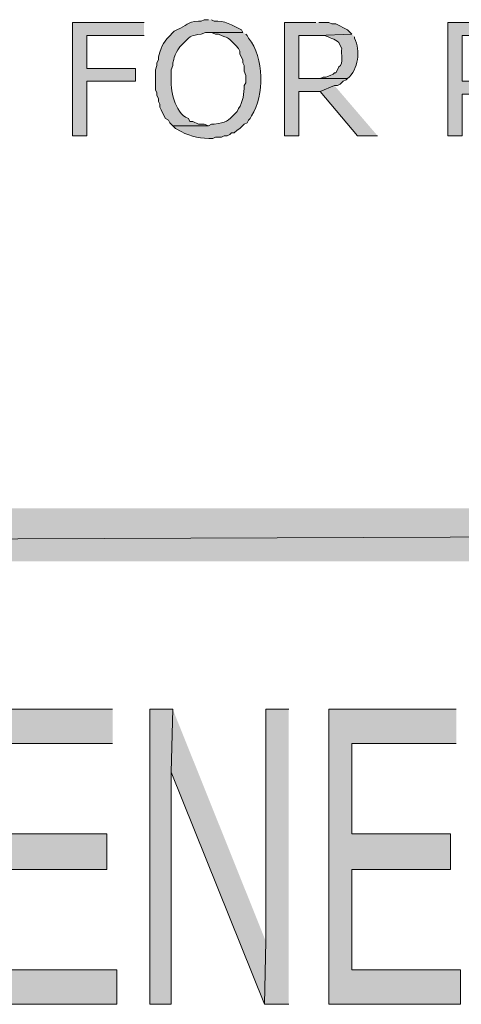
# Model space of a CAD drawing. Extents: x 17 to 595, y 17 to 775.
# Drawn here: x 264 to 283, y 70 to 112 of the extents above; entities that cross this region are included whole.
import ezdxf

# ---------------------------------------------------------------- set-up
doc = ezdxf.new("R2010")
doc.units = 0
doc.header["$MEASUREMENT"] = 0
doc.layers.add('Layer 1', color=7, linetype='Continuous', lineweight=0)

msp = doc.modelspace()

# ---------------------------------------------------------------- hatches: boundary and pattern name
at = {"layer": 'Layer 1', "true_color": 0x000000, "transparency": 33554687}
for points in [[(269.58, 111.48), (266.58, 111.48), (266.58, 106.74), (267.18, 106.74), (267.18, 109.02), (269.22, 109.02), (269.22, 109.56), (267.18, 109.56), (267.18, 110.94), (269.58, 110.94)], [(276.78, 111.48), (275.46, 111.48), (275.46, 106.74), (276.06, 106.74), (276.06, 108.6), (276.96, 108.6), (277.56, 108.84), (277.68, 108.84), (277.8, 108.9), (277.92, 109.02), (278.04, 109.08), (278.1, 109.14), (276.06, 109.14), (276.06, 110.94), (276.84, 110.94), (278.28, 111), (278.1, 111.18), (277.62, 111.42), (277.44, 111.42), (277.32, 111.48), (276.9, 111.48)], [(277.56, 108.84), (276.96, 108.6), (278.52, 106.74), (279.36, 106.74)], [(593.94, 88.92), (593.94, 91.14), (17.94, 88.92)], [(593.94, 91.14), (17.94, 88.92), (17.94, 91.14)], [(268.26, 82.74), (262.92, 82.74), (262.92, 70.38), (268.44, 70.38), (268.44, 71.82), (263.88, 71.82), (263.88, 76.02), (268.02, 76.02), (268.02, 77.52), (263.88, 77.52), (263.88, 81.3), (268.26, 81.3)], [(270.78, 82.74), (269.82, 82.74), (269.82, 70.38), (270.72, 70.38), (270.72, 80.1)], [(270.78, 82.74), (270.72, 80.1), (274.62, 70.38), (274.68, 73.02)], [(275.64, 82.74), (274.68, 82.74), (274.68, 73.02), (274.62, 70.38), (275.64, 70.38)], [(282.66, 82.74), (277.32, 82.74), (277.32, 70.38), (282.84, 70.38), (282.84, 71.82), (278.28, 71.82), (278.28, 76.02), (282.42, 76.02), (282.42, 77.52), (278.28, 77.52), (278.28, 81.3), (282.66, 81.3)]]:
    msp.add_hatch(color=18, dxfattribs=at).paths.add_polyline_path(points)
h = msp.add_hatch(color=18, dxfattribs=at)
edge = h.paths.add_edge_path()
edge.add_spline(control_points=[(272.28, 111.6), (272.28, 111.6), (272.1, 111.6), (272.1, 111.6), (272.1, 111.6), (271.98, 111.54), (271.98, 111.54), (271.98, 111.54), (271.86, 111.54), (271.86, 111.54), (271.36, 111.493), (271.39, 111.364), (270.96, 111.18), (270.96, 111.18), (270.84, 111.12), (270.84, 111.12), (270.84, 111.12), (270.78, 111.06), (270.78, 111.06), (270.372, 110.608), (270.37, 110.643), (270.18, 110.04), (270.18, 110.04), (270.18, 109.92), (270.18, 109.92), (270.18, 109.92), (270.12, 109.8), (270.12, 109.8), (270.12, 109.8), (270.12, 109.68), (270.12, 109.68), (270.12, 109.68), (270.06, 109.5), (270.06, 109.5), (270.06, 109.5), (270.06, 108.66), (270.06, 108.66), (270.06, 108.66), (270.12, 108.54), (270.12, 108.54), (270.12, 108.54), (270.12, 108.42), (270.12, 108.42), (270.12, 108.42), (270.18, 108.3), (270.18, 108.3), (270.18, 108.3), (270.18, 108.18), (270.18, 108.18), (270.18, 108.18), (270.24, 108.06), (270.24, 108.06), (270.24, 108.06), (270.24, 107.94), (270.24, 107.94), (270.24, 107.94), (270.3, 107.82), (270.3, 107.82), (270.3, 107.82), (270.36, 107.7), (270.36, 107.7), (270.36, 107.7), (270.48, 107.46), (270.48, 107.46), (270.48, 107.46), (270.6, 107.4), (270.6, 107.4), (270.6, 107.4), (270.66, 107.28), (270.66, 107.28), (270.66, 107.28), (270.72, 107.22), (270.72, 107.22), (270.72, 107.22), (270.78, 107.16), (270.78, 107.16), (270.78, 107.16), (272.28, 107.16), (272.28, 107.16), (272.28, 107.16), (272.1, 107.22), (272.1, 107.22), (272.1, 107.22), (271.86, 107.22), (271.86, 107.22), (271.86, 107.22), (271.62, 107.34), (271.62, 107.34), (271.62, 107.34), (271.5, 107.34), (271.5, 107.34), (271.5, 107.34), (271.44, 107.46), (271.44, 107.46), (271.44, 107.46), (271.32, 107.52), (271.32, 107.52), (270.782, 107.879), (270.677, 108.772), (270.72, 109.38), (270.72, 109.38), (270.72, 109.5), (270.72, 109.5), (270.72, 109.5), (270.78, 109.68), (270.78, 109.68), (270.78, 109.68), (270.78, 109.8), (270.78, 109.8), (270.918, 110.22), (270.825, 110.051), (271.08, 110.46), (271.08, 110.46), (271.26, 110.64), (271.26, 110.64), (271.566, 110.969), (271.538, 110.922), (271.98, 111), (271.98, 111), (272.16, 111.06), (272.16, 111.06), (272.16, 111.06), (273.72, 111.06), (273.72, 111.06), (273.72, 111.06), (273.66, 111.18), (273.66, 111.18), (273.294, 111.363), (272.94, 111.585), (272.52, 111.54), (272.52, 111.54), (272.4, 111.6), (272.4, 111.6)], knot_values=[0, 0, 0, 0, 1, 1, 1, 2, 2, 2, 3, 3, 3, 4, 4, 4, 5, 5, 5, 6, 6, 6, 7, 7, 7, 8, 8, 8, 9, 9, 9, 10, 10, 10, 11, 11, 11, 12, 12, 12, 13, 13, 13, 14, 14, 14, 15, 15, 15, 16, 16, 16, 17, 17, 17, 18, 18, 18, 19, 19, 19, 20, 20, 20, 21, 21, 21, 22, 22, 22, 23, 23, 23, 24, 24, 24, 25, 25, 25, 26, 26, 26, 27, 27, 27, 28, 28, 28, 29, 29, 29, 30, 30, 30, 31, 31, 31, 32, 32, 32, 33, 33, 33, 34, 34, 34, 35, 35, 35, 36, 36, 36, 37, 37, 37, 38, 38, 38, 39, 39, 39, 40, 40, 40, 41, 41, 41, 42, 42, 42, 43, 43, 43, 44, 44, 44, 44], degree=3, periodic=0)
edge.add_line((272.4, 111.6), (272.28, 111.6))
h = msp.add_hatch(color=18, dxfattribs=at)
edge = h.paths.add_edge_path()
edge.add_spline(control_points=[(283.56, 111.48), (283.56, 111.48), (282.3, 111.48), (282.3, 111.48), (282.3, 111.48), (282.3, 106.74), (282.3, 106.74), (282.3, 106.74), (282.9, 106.74), (282.9, 106.74), (282.9, 106.74), (282.9, 108.48), (282.9, 108.48), (282.9, 108.48), (283.56, 108.48), (283.56, 108.48), (284.455, 108.62), (283.992, 108.456), (284.88, 108.9), (284.88, 108.9), (284.94, 109.02), (284.94, 109.02), (284.94, 109.02), (285, 109.02), (285, 109.02), (285, 109.02), (282.9, 109.02), (282.9, 109.02), (282.9, 109.02), (282.9, 110.94), (282.9, 110.94), (282.9, 110.94), (283.56, 110.94), (283.56, 110.94), (283.56, 110.94), (285, 111), (285, 111), (285, 111), (284.94, 111.12), (284.94, 111.12), (284.94, 111.12), (284.82, 111.18), (284.82, 111.18), (284.82, 111.18), (284.76, 111.24), (284.76, 111.24), (284.76, 111.24), (284.52, 111.36), (284.52, 111.36), (284.52, 111.36), (284.4, 111.36), (284.4, 111.36), (284.4, 111.36), (284.28, 111.42), (284.28, 111.42), (284.28, 111.42), (284.1, 111.42), (284.1, 111.42), (284.1, 111.42), (283.98, 111.48), (283.98, 111.48), (283.98, 111.48), (283.74, 111.48), (283.74, 111.48)], knot_values=[0, 0, 0, 0, 1, 1, 1, 2, 2, 2, 3, 3, 3, 4, 4, 4, 5, 5, 5, 6, 6, 6, 7, 7, 7, 8, 8, 8, 9, 9, 9, 10, 10, 10, 11, 11, 11, 12, 12, 12, 13, 13, 13, 14, 14, 14, 15, 15, 15, 16, 16, 16, 17, 17, 17, 18, 18, 18, 19, 19, 19, 20, 20, 20, 21, 21, 21, 21], degree=3, periodic=0)
edge.add_line((283.74, 111.48), (283.56, 111.48))
h = msp.add_hatch(color=18, dxfattribs=at)
edge = h.paths.add_edge_path()
edge.add_spline(control_points=[(273.72, 111.06), (273.72, 111.06), (272.28, 111.06), (272.28, 111.06), (272.28, 111.06), (272.4, 111.06), (272.4, 111.06), (272.4, 111.06), (272.58, 111), (272.58, 111), (272.58, 111), (272.7, 111), (272.7, 111), (273.204, 110.74), (272.947, 111.009), (273.42, 110.52), (273.42, 110.52), (273.54, 110.4), (273.54, 110.4), (273.54, 110.4), (273.6, 110.28), (273.6, 110.28), (273.6, 110.28), (273.6, 110.16), (273.6, 110.16), (273.6, 110.16), (273.72, 109.92), (273.72, 109.92), (273.72, 109.92), (273.72, 109.8), (273.72, 109.8), (273.72, 109.8), (273.78, 109.68), (273.78, 109.68), (273.78, 109.68), (273.78, 109.44), (273.78, 109.44), (273.78, 109.44), (273.84, 109.26), (273.84, 109.26), (273.84, 109.26), (273.84, 108.96), (273.84, 108.96), (273.84, 108.96), (273.78, 108.84), (273.78, 108.84), (273.779, 108.526), (273.718, 108.133), (273.54, 107.88), (273.54, 107.88), (273.48, 107.76), (273.48, 107.76), (273.48, 107.76), (273.42, 107.7), (273.42, 107.7), (273.056, 107.325), (273.047, 107.301), (272.52, 107.22), (272.52, 107.22), (272.4, 107.22), (272.4, 107.22), (272.4, 107.22), (272.28, 107.16), (272.28, 107.16), (272.28, 107.16), (270.78, 107.16), (270.78, 107.16), (270.78, 107.16), (270.9, 107.04), (270.9, 107.04), (270.9, 107.04), (271.14, 106.92), (271.14, 106.92), (271.544, 106.682), (272.003, 106.634), (272.46, 106.62), (272.46, 106.62), (272.58, 106.68), (272.58, 106.68), (272.58, 106.68), (272.82, 106.68), (272.82, 106.68), (272.82, 106.68), (272.94, 106.74), (272.94, 106.74), (272.94, 106.74), (273.06, 106.74), (273.06, 106.74), (273.06, 106.74), (273.18, 106.8), (273.18, 106.8), (273.18, 106.8), (273.24, 106.86), (273.24, 106.86), (273.24, 106.86), (273.36, 106.86), (273.36, 106.86), (273.36, 106.86), (273.48, 106.98), (273.48, 106.98), (273.48, 106.98), (273.6, 107.04), (273.6, 107.04), (273.6, 107.04), (273.78, 107.22), (273.78, 107.22), (273.78, 107.22), (273.9, 107.28), (273.9, 107.28), (273.9, 107.28), (273.96, 107.4), (273.96, 107.4), (273.96, 107.4), (274.02, 107.46), (274.02, 107.46), (274.02, 107.46), (274.08, 107.58), (274.08, 107.58), (274.638, 108.426), (274.611, 110.019), (273.96, 110.82), (273.96, 110.82), (273.9, 110.94), (273.9, 110.94), (273.9, 110.94), (273.84, 111), (273.84, 111)], knot_values=[0, 0, 0, 0, 1, 1, 1, 2, 2, 2, 3, 3, 3, 4, 4, 4, 5, 5, 5, 6, 6, 6, 7, 7, 7, 8, 8, 8, 9, 9, 9, 10, 10, 10, 11, 11, 11, 12, 12, 12, 13, 13, 13, 14, 14, 14, 15, 15, 15, 16, 16, 16, 17, 17, 17, 18, 18, 18, 19, 19, 19, 20, 20, 20, 21, 21, 21, 22, 22, 22, 23, 23, 23, 24, 24, 24, 25, 25, 25, 26, 26, 26, 27, 27, 27, 28, 28, 28, 29, 29, 29, 30, 30, 30, 31, 31, 31, 32, 32, 32, 33, 33, 33, 34, 34, 34, 35, 35, 35, 36, 36, 36, 37, 37, 37, 38, 38, 38, 39, 39, 39, 40, 40, 40, 41, 41, 41, 42, 42, 42, 42], degree=3, periodic=0)
edge.add_line((273.84, 111), (273.72, 111.06))
h = msp.add_hatch(color=18, dxfattribs=at)
edge = h.paths.add_edge_path()
edge.add_spline(control_points=[(278.28, 111), (278.28, 111), (276.84, 110.94), (276.84, 110.94), (276.84, 110.94), (277.14, 110.94), (277.14, 110.94), (277.338, 110.849), (277.577, 110.8), (277.74, 110.64), (277.74, 110.64), (277.8, 110.52), (277.8, 110.52), (277.8, 110.52), (277.86, 110.4), (277.86, 110.4), (277.824, 110.163), (277.958, 109.778), (277.74, 109.62), (277.74, 109.62), (277.68, 109.5), (277.68, 109.5), (277.68, 109.5), (277.62, 109.38), (277.62, 109.38), (277.62, 109.38), (277.56, 109.38), (277.56, 109.38), (277.56, 109.38), (277.5, 109.32), (277.5, 109.32), (277.5, 109.32), (277.38, 109.26), (277.38, 109.26), (277.38, 109.26), (277.2, 109.2), (277.2, 109.2), (277.2, 109.2), (277.08, 109.2), (277.08, 109.2), (277.08, 109.2), (276.96, 109.14), (276.96, 109.14), (276.96, 109.14), (276.06, 109.14), (276.06, 109.14), (276.06, 109.14), (278.1, 109.14), (278.1, 109.14), (278.557, 109.509), (278.659, 110.324), (278.4, 110.82), (278.4, 110.82), (278.4, 110.88), (278.4, 110.88)], knot_values=[0, 0, 0, 0, 1, 1, 1, 2, 2, 2, 3, 3, 3, 4, 4, 4, 5, 5, 5, 6, 6, 6, 7, 7, 7, 8, 8, 8, 9, 9, 9, 10, 10, 10, 11, 11, 11, 12, 12, 12, 13, 13, 13, 14, 14, 14, 15, 15, 15, 16, 16, 16, 17, 17, 17, 18, 18, 18, 18], degree=3, periodic=0)
edge.add_line((278.4, 110.88), (278.28, 111))

# ---------------------------------------------------------------- linework, layer by layer
at = {"layer": 'Layer 1'}
for points in [[(269.58, 111.48), (266.58, 111.48), (266.58, 106.74), (267.18, 106.74), (267.18, 109.02), (269.22, 109.02), (269.22, 109.56), (267.18, 109.56), (267.18, 110.94), (269.58, 110.94)], [(276.78, 111.48), (275.46, 111.48), (275.46, 106.74), (276.06, 106.74), (276.06, 108.6), (276.96, 108.6), (277.56, 108.84), (277.68, 108.84), (277.8, 108.9), (277.92, 109.02), (278.04, 109.08), (278.1, 109.14), (276.06, 109.14), (276.06, 110.94), (276.84, 110.94), (278.28, 111), (278.1, 111.18), (277.62, 111.42), (277.44, 111.42), (277.32, 111.48), (276.9, 111.48)], [(277.56, 108.84), (276.96, 108.6), (278.52, 106.74), (279.36, 106.74)], [(593.94, 88.92), (593.94, 91.14), (17.94, 88.92)], [(593.94, 91.14), (17.94, 88.92), (17.94, 91.14)], [(268.26, 82.74), (262.92, 82.74), (262.92, 70.38), (268.44, 70.38), (268.44, 71.82), (263.88, 71.82), (263.88, 76.02), (268.02, 76.02), (268.02, 77.52), (263.88, 77.52), (263.88, 81.3), (268.26, 81.3)], [(270.78, 82.74), (269.82, 82.74), (269.82, 70.38), (270.72, 70.38), (270.72, 80.1)], [(270.78, 82.74), (270.72, 80.1), (274.62, 70.38), (274.68, 73.02)], [(275.64, 82.74), (274.68, 82.74), (274.68, 73.02), (274.62, 70.38), (275.64, 70.38)], [(282.66, 82.74), (277.32, 82.74), (277.32, 70.38), (282.84, 70.38), (282.84, 71.82), (278.28, 71.82), (278.28, 76.02), (282.42, 76.02), (282.42, 77.52), (278.28, 77.52), (278.28, 81.3), (282.66, 81.3)]]:
    msp.add_lwpolyline(points, dxfattribs=at)
for points, knots in [([(272.28, 111.6), (272.28, 111.6), (272.1, 111.6), (272.1, 111.6), (272.1, 111.6), (271.98, 111.54), (271.98, 111.54), (271.98, 111.54), (271.86, 111.54), (271.86, 111.54), (271.36, 111.493), (271.39, 111.364), (270.96, 111.18), (270.96, 111.18), (270.84, 111.12), (270.84, 111.12), (270.84, 111.12), (270.78, 111.06), (270.78, 111.06), (270.372, 110.608), (270.37, 110.643), (270.18, 110.04), (270.18, 110.04), (270.18, 109.92), (270.18, 109.92), (270.18, 109.92), (270.12, 109.8), (270.12, 109.8), (270.12, 109.8), (270.12, 109.68), (270.12, 109.68), (270.12, 109.68), (270.06, 109.5), (270.06, 109.5), (270.06, 109.5), (270.06, 108.66), (270.06, 108.66), (270.06, 108.66), (270.12, 108.54), (270.12, 108.54), (270.12, 108.54), (270.12, 108.42), (270.12, 108.42), (270.12, 108.42), (270.18, 108.3), (270.18, 108.3), (270.18, 108.3), (270.18, 108.18), (270.18, 108.18), (270.18, 108.18), (270.24, 108.06), (270.24, 108.06), (270.24, 108.06), (270.24, 107.94), (270.24, 107.94), (270.24, 107.94), (270.3, 107.82), (270.3, 107.82), (270.3, 107.82), (270.36, 107.7), (270.36, 107.7), (270.36, 107.7), (270.48, 107.46), (270.48, 107.46), (270.48, 107.46), (270.6, 107.4), (270.6, 107.4), (270.6, 107.4), (270.66, 107.28), (270.66, 107.28), (270.66, 107.28), (270.72, 107.22), (270.72, 107.22), (270.72, 107.22), (270.78, 107.16), (270.78, 107.16), (270.78, 107.16), (272.28, 107.16), (272.28, 107.16), (272.28, 107.16), (272.1, 107.22), (272.1, 107.22), (272.1, 107.22), (271.86, 107.22), (271.86, 107.22), (271.86, 107.22), (271.62, 107.34), (271.62, 107.34), (271.62, 107.34), (271.5, 107.34), (271.5, 107.34), (271.5, 107.34), (271.44, 107.46), (271.44, 107.46), (271.44, 107.46), (271.32, 107.52), (271.32, 107.52), (270.782, 107.879), (270.677, 108.772), (270.72, 109.38), (270.72, 109.38), (270.72, 109.5), (270.72, 109.5), (270.72, 109.5), (270.78, 109.68), (270.78, 109.68), (270.78, 109.68), (270.78, 109.8), (270.78, 109.8), (270.918, 110.22), (270.825, 110.051), (271.08, 110.46), (271.08, 110.46), (271.26, 110.64), (271.26, 110.64), (271.566, 110.969), (271.538, 110.922), (271.98, 111), (271.98, 111), (272.16, 111.06), (272.16, 111.06), (272.16, 111.06), (273.72, 111.06), (273.72, 111.06), (273.72, 111.06), (273.66, 111.18), (273.66, 111.18), (273.294, 111.363), (272.94, 111.585), (272.52, 111.54), (272.52, 111.54), (272.4, 111.6), (272.4, 111.6)], [0, 0, 0, 0, 1, 1, 1, 2, 2, 2, 3, 3, 3, 4, 4, 4, 5, 5, 5, 6, 6, 6, 7, 7, 7, 8, 8, 8, 9, 9, 9, 10, 10, 10, 11, 11, 11, 12, 12, 12, 13, 13, 13, 14, 14, 14, 15, 15, 15, 16, 16, 16, 17, 17, 17, 18, 18, 18, 19, 19, 19, 20, 20, 20, 21, 21, 21, 22, 22, 22, 23, 23, 23, 24, 24, 24, 25, 25, 25, 26, 26, 26, 27, 27, 27, 28, 28, 28, 29, 29, 29, 30, 30, 30, 31, 31, 31, 32, 32, 32, 33, 33, 33, 34, 34, 34, 35, 35, 35, 36, 36, 36, 37, 37, 37, 38, 38, 38, 39, 39, 39, 40, 40, 40, 41, 41, 41, 42, 42, 42, 43, 43, 43, 44, 44, 44, 44]), ([(283.56, 111.48), (283.56, 111.48), (282.3, 111.48), (282.3, 111.48), (282.3, 111.48), (282.3, 106.74), (282.3, 106.74), (282.3, 106.74), (282.9, 106.74), (282.9, 106.74), (282.9, 106.74), (282.9, 108.48), (282.9, 108.48), (282.9, 108.48), (283.56, 108.48), (283.56, 108.48), (284.455, 108.62), (283.992, 108.456), (284.88, 108.9), (284.88, 108.9), (284.94, 109.02), (284.94, 109.02), (284.94, 109.02), (285, 109.02), (285, 109.02), (285, 109.02), (282.9, 109.02), (282.9, 109.02), (282.9, 109.02), (282.9, 110.94), (282.9, 110.94), (282.9, 110.94), (283.56, 110.94), (283.56, 110.94), (283.56, 110.94), (285, 111), (285, 111), (285, 111), (284.94, 111.12), (284.94, 111.12), (284.94, 111.12), (284.82, 111.18), (284.82, 111.18), (284.82, 111.18), (284.76, 111.24), (284.76, 111.24), (284.76, 111.24), (284.52, 111.36), (284.52, 111.36), (284.52, 111.36), (284.4, 111.36), (284.4, 111.36), (284.4, 111.36), (284.28, 111.42), (284.28, 111.42), (284.28, 111.42), (284.1, 111.42), (284.1, 111.42), (284.1, 111.42), (283.98, 111.48), (283.98, 111.48), (283.98, 111.48), (283.74, 111.48), (283.74, 111.48)], [0, 0, 0, 0, 1, 1, 1, 2, 2, 2, 3, 3, 3, 4, 4, 4, 5, 5, 5, 6, 6, 6, 7, 7, 7, 8, 8, 8, 9, 9, 9, 10, 10, 10, 11, 11, 11, 12, 12, 12, 13, 13, 13, 14, 14, 14, 15, 15, 15, 16, 16, 16, 17, 17, 17, 18, 18, 18, 19, 19, 19, 20, 20, 20, 21, 21, 21, 21]), ([(273.72, 111.06), (273.72, 111.06), (272.28, 111.06), (272.28, 111.06), (272.28, 111.06), (272.4, 111.06), (272.4, 111.06), (272.4, 111.06), (272.58, 111), (272.58, 111), (272.58, 111), (272.7, 111), (272.7, 111), (273.204, 110.74), (272.947, 111.009), (273.42, 110.52), (273.42, 110.52), (273.54, 110.4), (273.54, 110.4), (273.54, 110.4), (273.6, 110.28), (273.6, 110.28), (273.6, 110.28), (273.6, 110.16), (273.6, 110.16), (273.6, 110.16), (273.72, 109.92), (273.72, 109.92), (273.72, 109.92), (273.72, 109.8), (273.72, 109.8), (273.72, 109.8), (273.78, 109.68), (273.78, 109.68), (273.78, 109.68), (273.78, 109.44), (273.78, 109.44), (273.78, 109.44), (273.84, 109.26), (273.84, 109.26), (273.84, 109.26), (273.84, 108.96), (273.84, 108.96), (273.84, 108.96), (273.78, 108.84), (273.78, 108.84), (273.779, 108.526), (273.718, 108.133), (273.54, 107.88), (273.54, 107.88), (273.48, 107.76), (273.48, 107.76), (273.48, 107.76), (273.42, 107.7), (273.42, 107.7), (273.056, 107.325), (273.047, 107.301), (272.52, 107.22), (272.52, 107.22), (272.4, 107.22), (272.4, 107.22), (272.4, 107.22), (272.28, 107.16), (272.28, 107.16), (272.28, 107.16), (270.78, 107.16), (270.78, 107.16), (270.78, 107.16), (270.9, 107.04), (270.9, 107.04), (270.9, 107.04), (271.14, 106.92), (271.14, 106.92), (271.544, 106.682), (272.003, 106.634), (272.46, 106.62), (272.46, 106.62), (272.58, 106.68), (272.58, 106.68), (272.58, 106.68), (272.82, 106.68), (272.82, 106.68), (272.82, 106.68), (272.94, 106.74), (272.94, 106.74), (272.94, 106.74), (273.06, 106.74), (273.06, 106.74), (273.06, 106.74), (273.18, 106.8), (273.18, 106.8), (273.18, 106.8), (273.24, 106.86), (273.24, 106.86), (273.24, 106.86), (273.36, 106.86), (273.36, 106.86), (273.36, 106.86), (273.48, 106.98), (273.48, 106.98), (273.48, 106.98), (273.6, 107.04), (273.6, 107.04), (273.6, 107.04), (273.78, 107.22), (273.78, 107.22), (273.78, 107.22), (273.9, 107.28), (273.9, 107.28), (273.9, 107.28), (273.96, 107.4), (273.96, 107.4), (273.96, 107.4), (274.02, 107.46), (274.02, 107.46), (274.02, 107.46), (274.08, 107.58), (274.08, 107.58), (274.638, 108.426), (274.611, 110.019), (273.96, 110.82), (273.96, 110.82), (273.9, 110.94), (273.9, 110.94), (273.9, 110.94), (273.84, 111), (273.84, 111)], [0, 0, 0, 0, 1, 1, 1, 2, 2, 2, 3, 3, 3, 4, 4, 4, 5, 5, 5, 6, 6, 6, 7, 7, 7, 8, 8, 8, 9, 9, 9, 10, 10, 10, 11, 11, 11, 12, 12, 12, 13, 13, 13, 14, 14, 14, 15, 15, 15, 16, 16, 16, 17, 17, 17, 18, 18, 18, 19, 19, 19, 20, 20, 20, 21, 21, 21, 22, 22, 22, 23, 23, 23, 24, 24, 24, 25, 25, 25, 26, 26, 26, 27, 27, 27, 28, 28, 28, 29, 29, 29, 30, 30, 30, 31, 31, 31, 32, 32, 32, 33, 33, 33, 34, 34, 34, 35, 35, 35, 36, 36, 36, 37, 37, 37, 38, 38, 38, 39, 39, 39, 40, 40, 40, 41, 41, 41, 42, 42, 42, 42]), ([(278.28, 111), (278.28, 111), (276.84, 110.94), (276.84, 110.94), (276.84, 110.94), (277.14, 110.94), (277.14, 110.94), (277.338, 110.849), (277.577, 110.8), (277.74, 110.64), (277.74, 110.64), (277.8, 110.52), (277.8, 110.52), (277.8, 110.52), (277.86, 110.4), (277.86, 110.4), (277.824, 110.163), (277.958, 109.778), (277.74, 109.62), (277.74, 109.62), (277.68, 109.5), (277.68, 109.5), (277.68, 109.5), (277.62, 109.38), (277.62, 109.38), (277.62, 109.38), (277.56, 109.38), (277.56, 109.38), (277.56, 109.38), (277.5, 109.32), (277.5, 109.32), (277.5, 109.32), (277.38, 109.26), (277.38, 109.26), (277.38, 109.26), (277.2, 109.2), (277.2, 109.2), (277.2, 109.2), (277.08, 109.2), (277.08, 109.2), (277.08, 109.2), (276.96, 109.14), (276.96, 109.14), (276.96, 109.14), (276.06, 109.14), (276.06, 109.14), (276.06, 109.14), (278.1, 109.14), (278.1, 109.14), (278.557, 109.509), (278.659, 110.324), (278.4, 110.82), (278.4, 110.82), (278.4, 110.88), (278.4, 110.88)], [0, 0, 0, 0, 1, 1, 1, 2, 2, 2, 3, 3, 3, 4, 4, 4, 5, 5, 5, 6, 6, 6, 7, 7, 7, 8, 8, 8, 9, 9, 9, 10, 10, 10, 11, 11, 11, 12, 12, 12, 13, 13, 13, 14, 14, 14, 15, 15, 15, 16, 16, 16, 17, 17, 17, 18, 18, 18, 18])]:
    msp.add_open_spline(points, degree=3, knots=knots, dxfattribs=at)

doc.saveas('drawing.dxf')
